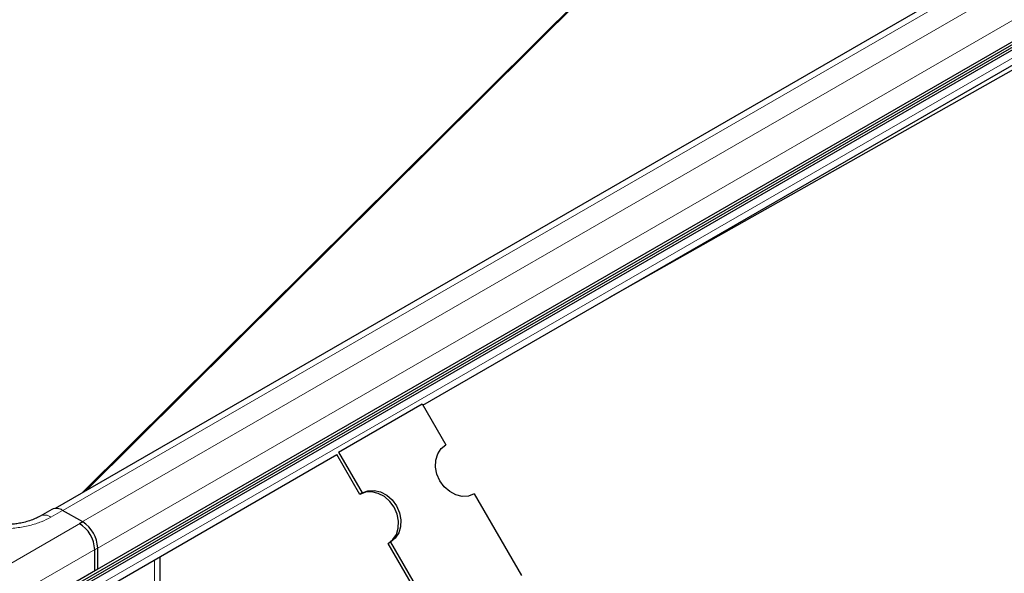
# Model space of a CAD drawing. Units: millimetres. Extents: x 0 to 420, y 0 to 297.
# Drawn here: x 303 to 337, y 102 to 122 of the extents above; entities that cross this region are included whole.
import ezdxf

# ---------------------------------------------------------------- set-up
doc = ezdxf.new("R2010")
doc.units = ezdxf.units.MM

msp = doc.modelspace()

# ---------------------------------------------------------------- linework, layer by layer
at = {"color": 7, "linetype": 'Continuous', "lineweight": 25}
for p, q in [((303.3874, 100.6959), (397.9276, 155.2728)), ((303.5406, 100.9743), (398.0808, 155.5512)), ((303.5406, 100.8796), (398.0808, 155.4565)), ((349.3279, 130.5178), (303.8854, 104.2843)), ((350.9403, 128.4335), (305.2848, 102.0771)), ((316.8582, 107.9308), (349.194, 126.5979)), ((323.4517, 111.7372), (347.1795, 125.1472)), ((313.8879, 106.2716), (316.8341, 107.9725)), ((316.8341, 107.9725), (317.6675, 106.5291)), ((313.8879, 106.2716), (314.7212, 104.8283)), ((303.5385, 100.2415), (313.8286, 106.1818)), ((314.6379, 104.7801), (313.8254, 106.1874)), ((314.7212, 104.8283), (314.6379, 104.7801)), ((318.6675, 104.7971), (320.3326, 101.913)), ((303.7785, 104.2507), (303.366, 104.0126)), ((304.8606, 103.8054), (304.1534, 104.2136)), ((304.736, 103.7549), (304.7347, 103.7555)), ((305.2848, 102.0771), (305.2848, 102.826)), ((305.3909, 102.1383), (305.3909, 102.8868)), ((315.6379, 103.0481), (315.7212, 103.0962)), ((317.303, 100.164), (315.6379, 103.0481)), ((315.7212, 103.0962), (317.3863, 100.2121)), ((307.5896, 100.3185), (307.5896, 102.5802)), ((305.3909, 102.1383), (302.5625, 100.5055))]:
    msp.add_line(p, q, dxfattribs=at)
at = {"color": 8, "linetype": 'Continuous', "lineweight": 18}
for p, q in [((304.1596, 104.21), (349.6844, 130.4909)), ((350.3915, 130.1112), (304.736, 103.7549)), ((305.2848, 102.826), (350.9403, 129.1824)), ((327.5442, 127.4047), (304.8696, 104.8525)), ((327.5964, 127.4058), (304.9916, 104.9229)), ((349.3494, 126.9412), (303.6938, 100.5849)), ((304.1534, 104.2136), (303.741, 103.9754)), ((301.8553, 102.0705), (304.8606, 103.8054)), ((302.5625, 101.254), (305.3909, 102.8868)), ((307.3944, 102.4674), (307.3944, 100.2106))]:
    msp.add_line(p, q, dxfattribs=at)
at = {"color": 7, "linetype": 'Continuous', "lineweight": 25, "flags": 128}
for points in [[(318.6675, 104.7971), (318.4674, 104.7209), (318.2469, 104.709), (318.021, 104.7621), (317.8051, 104.8766), (317.6139, 105.0446), (317.4604, 105.2549), (317.355, 105.4929), (317.3051, 105.7426), (317.3139, 105.9868), (317.3809, 106.209), (317.5015, 106.394), (317.6675, 106.5291)], [(314.7212, 104.8283), (314.9212, 104.9044), (315.1417, 104.9163), (315.3676, 104.8633), (315.5836, 104.7488), (315.7748, 104.5807), (315.9283, 104.3704), (316.0336, 104.1324), (316.0836, 103.8827), (316.0747, 103.6385), (316.0077, 103.4163), (315.8872, 103.2314), (315.7212, 103.0962)], [(315.6379, 103.0481), (315.8038, 103.1832), (315.9244, 103.3682), (315.9914, 103.5904), (316.0002, 103.8346), (315.9503, 104.0843), (315.845, 104.3223), (315.6915, 104.5326), (315.5002, 104.7006), (315.2843, 104.8151), (315.0584, 104.8682), (314.8379, 104.8563), (314.6379, 104.7801)]]:
    msp.add_lwpolyline(points, dxfattribs=at)
at = {"color": 7, "linetype": 'Continuous', "lineweight": 25}
for centre, radius, start, end in [((303.9338, 103.9069), 0.3772, 54.38242, 114.30712), ((304.1398, 102.776), 1.1461, 2.49957, 58.65528), ((304.2395, 102.8344), 1.1526, 2.60548, 57.39452)]:
    msp.add_arc(centre, radius, start, end, dxfattribs=at)
at = {"color": 8, "linetype": 'Continuous', "lineweight": 18}
msp.add_arc((303.5236, 103.6901), 0.3587, 52.69389, 116.48402, dxfattribs=at)
msp.add_open_spline([(300.3233, 103.9754), (300.4331, 103.9185), (300.6592, 103.8011), (301.0727, 103.6722), (301.5366, 103.5864), (302.0321, 103.557), (302.5276, 103.5864), (302.9915, 103.6722), (303.4051, 103.8011), (303.6312, 103.9185), (303.741, 103.9754)], degree=3, knots=[0, 0, 0, 0, 0.116516, 0.2400113, 0.3686408, 0.5, 0.6313592, 0.7599887, 0.883484, 1, 1, 1, 1], dxfattribs=at)
at = {"color": 7, "linetype": 'Continuous', "lineweight": 25}
msp.add_open_spline([(303.3629, 104.0133), (303.3465, 104.0031), (303.2833, 103.964), (303.1408, 103.9007), (302.9455, 103.8311), (302.742, 103.7782), (302.5513, 103.7426), (302.3647, 103.7191), (302.1948, 103.7064), (302.0799, 103.705), (302.0321, 103.7044)], degree=3, knots=[0, 0, 0, 0, 0.0567253, 0.2194033, 0.3804122, 0.5328143, 0.6665072, 0.7764181, 0.907, 1, 1, 1, 1], dxfattribs=at)

doc.saveas('drawing.dxf')
